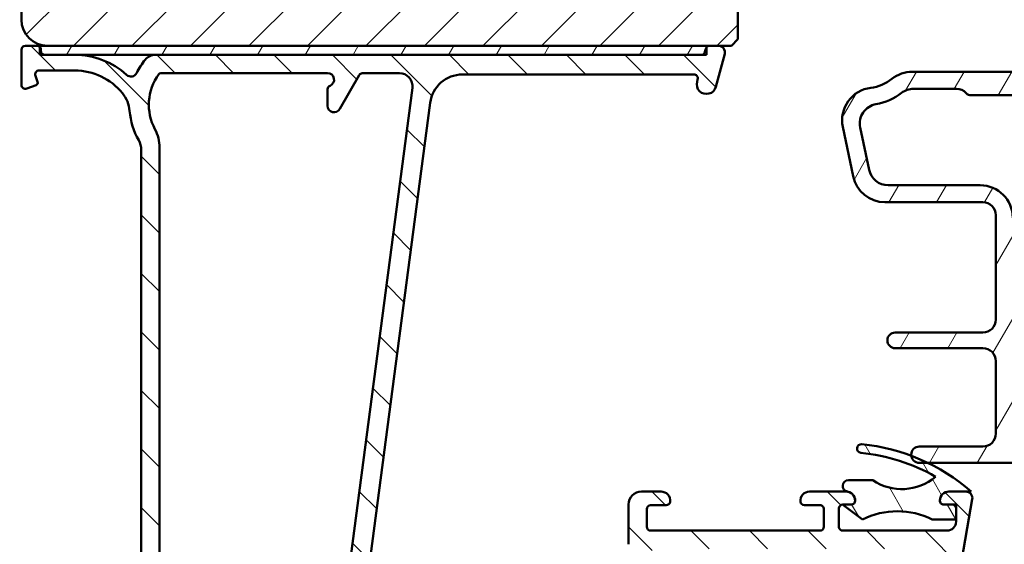
# Model space of a CAD drawing. Units: millimetres. Extents: x 13 to 821, y -287 to 287.
# Drawn here: x 672 to 748, y 58 to 98 of the extents above; entities that cross this region are included whole.
import ezdxf

# ---------------------------------------------------------------- set-up
doc = ezdxf.new("R2010")
doc.units = ezdxf.units.MM
for name, color, linetype, lineweight in [('Dimension (ISO)', 3, 'Continuous', 25), ('Hatch (ISO)', 8, 'Continuous', 18), ('Visible (ISO)', 7, 'Continuous', 50)]:
    doc.layers.add(name, color=color, linetype=linetype, lineweight=lineweight)
doc.styles.add('Note Text (ISO)', font='tahoma.ttf')
doc.dimstyles.new('Default (ISO)', dxfattribs={"dimtxt": 3.5, "dimasz": 2.5, "dimexe": 3.175, "dimexo": 0, "dimgap": 0.762, "dimtad": 1, "dimrnd": 1e-08, "dimtxsty": 'Note Text (ISO)', "dimcen": 0.09, "dimdle": 10, "dimclrd": 256, "dimclre": 256, "dimclrt": 256, "dimazin": 2, "dimtfac": 1.001485705375671, "dimtmove": 0, "dimatfit": 3, "dimfxl": 1, "dimtolj": 1, "dimtzin": 0, "dimlwd": -1, "dimlwe": -1, "dimarcsym": 0})
pattern_1 = [(59.99997778074501, (620.5727460372877, 4.840562723984476e-07), (-2.749630041384224, 1.587501066304332), [])]

# ---------------------------------------------------------------- blocks, each defined once
blk = doc.blocks.new('*D35')
at = {"layer": 'Defpoints', "color": 0, "transparency": 16777216}
for p in [(674.0996463395998, 151.9324725664876), (656.0582035867269, 24.23247256648817), (684.0996463395996, 24.23247256648818)]:
    blk.add_point(p, dxfattribs=at)
at = {"layer": 'Dimension (ISO)', "transparency": 16777216}
for p, q in [((674.0996463395998, 151.9324725664876), (652.883203586727, 151.9324725664876)), ((656.0582035867269, 149.4324725664876), (656.0582035867269, 26.73247256648817)), ((684.0996463395996, 24.23247256648818), (652.883203586727, 24.23247256648817))]:
    blk.add_line(p, q, dxfattribs=at)
for points in [[(655.6415369200603, 149.4324725664876), (656.4748702533935, 149.4324725664876), (656.0582035867269, 151.9324725664876)], [(655.6415369200603, 26.73247256648817), (656.4748702533935, 26.73247256648817), (656.0582035867269, 24.23247256648817)]]:
    blk.add_solid(points, dxfattribs=at)
at = {"layer": 'Dimension (ISO)', "transparency": 16777216, "insert": (651.6363647687282, 84.49315087407685), "char_height": 3.5, "attachment_point": 1, "rotation": 90, "style": 'Note Text (ISO)'}
blk.add_mtext('\\A1;128', dxfattribs=at)

msp = doc.modelspace()

# ---------------------------------------------------------------- hatches: boundary and pattern name
at = {"layer": 'Hatch (ISO)'}
h = msp.add_hatch(dxfattribs=at)
h.set_pattern_fill('ANSI31', color=256, scale=25.4, style=0)
h.set_pattern_definition([(45, (620.5727460372877, 4.840562723984476e-07), (-2.245064030267288, 2.245064030267288), [])])
edge = h.paths.add_edge_path()
edge.add_line((678.0996463395995, 119.9324725664876), (672.0996463395995, 119.9324725664876))
edge.add_line((672.0996463395995, 119.9324725664876), (672.0996463395995, 97.93247256648758))
edge.add_ellipse((674.0996463395995, 97.93247256648758), major_axis=(1.736045170053742e-14, -2.000000000000011), ratio=1, start_angle=270, end_angle=359.999999999999)
edge.add_line((674.0996463395995, 95.93247256648758), (724.6996463395761, 95.9324725664876))
edge.add_line((724.699646339576, 95.9324725664876), (724.9285428517985, 95.9324725664876))
edge.add_line((724.9285428517985, 95.9324725664876), (725.5996463395993, 95.9324725664876))
edge.add_line((725.5996463395993, 95.9324725664876), (726.5996463395994, 95.93247256648758))
edge.add_line((726.5996463395995, 95.93247256648756), (727.0996463395995, 96.43247256648756))
edge.add_line((727.0996463395995, 96.43247256648755), (727.0996463395995, 125.9324725664875))
edge.add_ellipse((725.0996463395994, 125.9324725664876), major_axis=(-4.03777540503554e-15, 2.000000000000006), ratio=1, start_angle=270, end_angle=359.9999999999997)
edge.add_line((725.0996463395994, 127.9324725664876), (718.0996463395994, 127.9324725664876))
edge.add_ellipse((718.0996463395995, 128.9324725664876), major_axis=(-1.000000000000005, 5.613895591780182e-15), ratio=1, start_angle=7.958078640513122e-13, end_angle=89.99999999999608, ccw=False)
edge.add_line((717.0996463395995, 128.9324725664875), (717.0996463395995, 150.9324725664875))
edge.add_ellipse((716.0996463395995, 150.9324725664876), major_axis=(6.278046865439872e-17, 1), ratio=1, start_angle=269.9999999999995, end_angle=359.9999999999997)
edge.add_line((716.0996463395995, 151.9324725664875), (714.8996463396011, 151.9324725664876))
edge.add_line((714.899646339601, 151.9324725664876), (674.0996463395994, 151.9324725664876))
edge.add_ellipse((674.0996463395994, 149.9324725664876), major_axis=(-2.000000000000012, -8.478667503536163e-15), ratio=1, start_angle=269.9999999999997, end_angle=359.999999999999)
edge.add_line((672.0996463395994, 149.9324725664876), (672.0996463395995, 123.9324725664876))
edge.add_line((672.0996463395995, 123.9324725664876), (678.0996463395995, 123.9324725664876))
edge.add_line((678.0996463395995, 123.9324725664876), (678.0996463395995, 119.9324725664876))
h = msp.add_hatch(dxfattribs=at)
h.set_pattern_fill('ANSI31', color=256, scale=25.4, angle=90.00021045915, style=0)
h.set_pattern_definition([(135.00021045915, (620.5727460372877, 4.840562723984476e-07), (-2.245055783671479, -2.245072276832807), [])])
edge = h.paths.add_edge_path()
edge.add_line((681.2996463395992, 87.93806779949597), (681.2996463395993, 41.52517890973676))
edge.add_ellipse((680.7996463395993, 41.52517890973676), major_axis=(-1.946618323838251e-15, -0.5000000000000016), ratio=1, start_angle=354.644174957146, end_angle=450.0000000000012, ccw=False)
edge.add_line((680.7529759852529, 41.02736179670711), (673.8529759852529, 41.67423679670711))
edge.add_ellipse((673.8996463395994, 42.17205390973676), major_axis=(-0.4978171130296394, 0.04667035434652578), ratio=1, start_angle=5.355825042856907, end_angle=90.00000000000267, ccw=False)
edge.add_line((673.3996463395994, 42.17205390973674), (673.3996463395994, 42.78247256648815))
edge.add_ellipse((672.7496463395994, 42.78247256648817), major_axis=(-3.559760430356828e-16, 0.6500000000000048), ratio=1, start_angle=269.9999999999992, end_angle=450)
edge.add_line((672.0996463395994, 42.78247256648817), (672.0996463395994, 40.88779002523781))
edge.add_ellipse((672.5996463395994, 40.88779002523779), major_axis=(-1.946618323838256e-15, -0.4999999999999966), ratio=1, start_angle=269.9999999999992, end_angle=354.644174957146)
edge.add_line((672.5529759852528, 40.38997291220815), (687.6463166939459, 38.97497222076817))
edge.add_ellipse((687.5996463395994, 38.47715510773853), major_axis=(0.4978171130296395, -0.04667035434652272), ratio=1, start_angle=5.355825042855486, end_angle=89.99999999999409, ccw=False)
edge.add_line((688.0996463395994, 38.47715510773854), (688.0996463395994, 35.93247256648817))
edge.add_ellipse((687.5996463395994, 35.93247256648816), major_axis=(-4.167064373088564e-15, -0.5000000000000027), ratio=1, start_angle=2.5011104298755527e-12, end_angle=90.00000000000051, ccw=False)
edge.add_line((687.5996463395994, 35.43247256648816), (675.4529463395994, 35.43247256648816))
edge.add_ellipse((675.4529463395993, 34.9324725664883), major_axis=(-0.4999999999997828, 9.718179496214468e-15), ratio=1, start_angle=269.999999999993, end_angle=282.1793935671083)
edge.add_line((675.347459712064, 35.42121848351577), (673.4941597120641, 35.02121848351585))
edge.add_ellipse((673.5996463395994, 34.53247256648815), major_axis=(-0.4887459170276908, -0.1054866275352506), ratio=1, start_angle=270.0000000000041, end_angle=437.8206064328992)
edge.add_line((673.5996463395994, 34.03247256648815), (678.7532361780856, 34.03247256648815))
edge.add_line((678.7532361780856, 34.03247256648815), (679.0996463395993, 34.23247256648816))
edge.add_line((679.0996463395994, 34.23247256648816), (679.4460565011132, 34.03247256648816))
edge.add_line((679.4460565011132, 34.03247256648815), (694.0996463395994, 34.03247256648815))
edge.add_ellipse((694.0996463395993, 33.03247256648815), major_axis=(0.9999999999999998, 5.476554508241226e-16), ratio=1, start_angle=0, end_angle=90, ccw=False)
edge.add_line((695.0996463395993, 33.03247256648815), (695.0996463395993, 31.03247256648816))
edge.add_ellipse((694.5996463395993, 31.03247256648816), major_axis=(-8.36395299213096e-16, -0.4999999999999982), ratio=1, start_angle=1.1368683772161603e-13, end_angle=90.00000000000011, ccw=False)
edge.add_line((694.5996463395993, 30.53247256648816), (688.2996463395992, 30.53247256648816))
edge.add_ellipse((688.2996463395993, 29.83247256648816), major_axis=(-0.6999999999999995, 1.837087233673428e-15), ratio=1, start_angle=270.000000000006, end_angle=450.0000000000001)
edge.add_line((688.2996463395993, 29.13247256648816), (694.5996463395994, 29.13247256648816))
edge.add_ellipse((694.5996463395993, 28.63247256648816), major_axis=(0.4999999999999993, 2.738277254120611e-16), ratio=1, start_angle=0, end_angle=89.99999999999193, ccw=False)
edge.add_line((695.0996463395993, 28.63247256648816), (695.0996463395993, 26.13247256648816))
edge.add_ellipse((694.5996463395994, 26.13247256648815), major_axis=(1.939162262349795e-15, -0.4999999999999982), ratio=1, start_angle=0, end_angle=90.0000000000008, ccw=False)
edge.add_line((694.5996463395994, 25.63247256648816), (685.6626125758223, 25.63247256648816))
edge.add_ellipse((685.6626125758223, 25.13247256648817), major_axis=(-0.4999999999999893, 1.946618323838258e-15), ratio=1, start_angle=269.999999999992, end_angle=284.3552301669193)
edge.add_line((685.5386460863972, 25.61686115997444), (683.9756798501744, 25.21686115997443))
edge.add_ellipse((684.0996463395994, 24.73247256648815), major_axis=(-0.4843885934862789, -0.1239664894251007), ratio=1, start_angle=269.999999999996, end_angle=435.6447698330844)
edge.add_line((684.0996463395994, 24.23247256648815), (738.1637115437404, 24.23247256648816))
edge.add_ellipse((738.1637115437404, 24.73247256648818), major_axis=(0.5000000000000268, 9.15561192241333e-15), ratio=1, start_angle=269.9999999999989, end_angle=349.9999999999958)
edge.add_line((738.6561154202466, 24.64564847765469), (745.0920502161055, 61.14564847765477))
edge.add_ellipse((744.5996463395994, 61.23247256648823), major_axis=(0.08682408883346122, 0.4924038765061046), ratio=1, start_angle=269.9999999999999, end_angle=370.0000000000003)
edge.add_line((744.5996463395994, 61.73247256648823), (743.2996463395995, 61.73247256648825))
edge.add_ellipse((743.2996463395995, 61.03247256648825), major_axis=(-0.7000000000000028, 2.626199377542687e-14), ratio=1, start_angle=270.000000000002, end_angle=360.0000000000024)
edge.add_ellipse((742.8996463395994, 61.03247256648829), major_axis=(1.348697293074912e-14, -0.3000000000000114), ratio=1, start_angle=270.0000000000051, end_angle=359.9999999999974)
edge.add_line((742.8996463395994, 60.73247256648828), (743.5496463395993, 60.73247256648828))
edge.add_ellipse((743.5496463395995, 60.43247256648827), major_axis=(0.3000000000000025, 1.642966352472383e-16), ratio=1, start_angle=7.958078640513122e-13, end_angle=90.00000000001347, ccw=False)
edge.add_line((743.8496463395994, 60.43247256648827), (743.8496463395994, 59.59247256648871))
edge.add_line((743.8496463395994, 59.59247256648871), (743.8496463395994, 59.43247256648827))
edge.add_ellipse((743.1496463395995, 59.43247256648827), major_axis=(3.83358815576878e-16, -0.6999999999999851), ratio=1, start_angle=0, end_angle=90, ccw=False)
edge.add_line((743.1496463395995, 58.73247256648828), (735.1496463395995, 58.73247256648828))
edge.add_ellipse((735.1496463395994, 59.03247256648829), major_axis=(-0.3000000000000114, -1.642966352472431e-16), ratio=1, start_angle=3.410605131648481e-12, end_angle=90.00000000001347, ccw=False)
edge.add_line((734.8496463395994, 59.03247256648827), (734.8496463395994, 60.43247256648829))
edge.add_ellipse((735.1496463395994, 60.43247256648827), major_axis=(8.71748756175401e-15, 0.3000000000000114), ratio=1, start_angle=1.8693119591147251, end_angle=89.99999999999909, ccw=False)
edge.add_ellipse((735.1496463395995, 60.43247256648424), major_axis=(0.2998403492259039, 0.009785958231782911), ratio=1, start_angle=88.1306880409104, end_angle=89.9999999999983, ccw=False)
edge.add_line((735.1496463395994, 60.73247256648828), (735.7996463395993, 60.73247256648828))
edge.add_ellipse((735.7996463395995, 61.03247256648827), major_axis=(0.299999999999998, 1.642966352472358e-16), ratio=1, start_angle=269.9999999999864, end_angle=360.0000000000008)
edge.add_ellipse((735.3996463395995, 61.03247256648828), major_axis=(4.057533282923749e-15, 0.699999999999994), ratio=1, start_angle=269.9999999999999, end_angle=350.8159498195153)
edge.add_ellipse((735.3996463395994, 61.03247256648804), major_axis=(-0.6910265138337612, 0.1117244699207816), ratio=1, start_angle=269.9999999999972, end_angle=279.1840501804841)
edge.add_line((735.3996463395994, 61.73247256648828), (732.5996463395993, 61.73247256648828))
edge.add_ellipse((732.5996463395994, 61.03247256648828), major_axis=(-0.699999999999994, 1.738020957842564e-14), ratio=1, start_angle=270.0000000000014, end_angle=367.1807557814598)
edge.add_ellipse((732.2027836429397, 60.98247256648828), major_axis=(0.03749999999998827, -0.2976470224947559), ratio=1, start_angle=270.0000000000034, end_angle=352.819244218546)
edge.add_line((732.2027836429397, 60.6824725664883), (733.3996463395994, 60.68247256648827))
edge.add_ellipse((733.3996463395995, 60.38247256648827), major_axis=(0.299999999999998, 9.04608083224849e-15), ratio=1, start_angle=0, end_angle=90.00000000001182, ccw=False)
edge.add_line((733.6996463395994, 60.38247256648827), (733.6996463395994, 59.03247256648828))
edge.add_ellipse((733.3996463395995, 59.03247256648827), major_axis=(9.046080832248487e-15, -0.2999999999999936), ratio=1, start_angle=0, end_angle=90.00000000000159, ccw=False)
edge.add_line((733.3996463395995, 58.73247256648827), (720.3996463395995, 58.73247256648827))
edge.add_ellipse((720.3996463395994, 59.03247256648828), major_axis=(-0.3000000000000025, -1.642966352472383e-16), ratio=1, start_angle=0, end_angle=90, ccw=False)
edge.add_line((720.0996463395994, 59.03247256648828), (720.0996463395994, 60.38247256648827))
edge.add_ellipse((720.3996463395994, 60.38247256648826), major_axis=(4.276595463253392e-15, 0.3000000000000025), ratio=1, start_angle=7.958078640513122e-13, end_angle=90, ccw=False)
edge.add_line((720.3996463395994, 60.68247256648827), (721.596509036259, 60.68247256648827))
edge.add_ellipse((721.596509036259, 60.98247256648827), major_axis=(0.2999999999999892, -1.759927175875528e-14), ratio=1, start_angle=269.9999999999898, end_angle=352.8192442185564)
edge.add_ellipse((721.1996463395994, 61.03247256648824), major_axis=(0.08749999999993338, 0.6945097191544841), ratio=1, start_angle=270.0000000000014, end_angle=367.180755781452)
edge.add_line((721.1996463395994, 61.73247256648825), (719.6996463395994, 61.73247256648824))
edge.add_ellipse((719.6996463395994, 60.73247256648823), major_axis=(-1.000000000000014, -2.719300804182789e-14), ratio=1, start_angle=270.0000000000025, end_angle=359.9999999999961)
edge.add_line((718.6996463395994, 60.73247256648827), (718.6996463395993, 57.6851265279052))
edge.add_ellipse((716.6996463395992, 57.68512652790522), major_axis=(-1.222736539385353e-14, -2.000000000000179), ratio=1, start_angle=70.00000000000199, end_angle=90.00000000000011, ccw=False)
edge.add_line((718.5790315811712, 57.00108624125387), (707.6196571364967, 26.89045242316252))
edge.add_ellipse((706.6799645157108, 27.23247256648818), major_axis=(-0.3420201433256692, -0.939692620785904), ratio=1, start_angle=19.999999999999716, end_angle=90.00000000000011, ccw=False)
edge.add_line((706.6799645157108, 26.23247256648818), (698.5996463395993, 26.23247256648816))
edge.add_ellipse((698.5996463395994, 27.73247256648817), major_axis=(-1.5, 3.619408922264442e-15), ratio=1, start_angle=3.979039320256561e-13, end_angle=89.99999999999739, ccw=False)
edge.add_line((697.0996463395994, 27.73247256648816), (697.0996463395994, 42.8064400581892))
edge.add_ellipse((702.0996463395984, 42.80644005818927), major_axis=(-7.379255083013047e-14, 4.999999999999716), ratio=1, start_angle=82.49999999999841, end_angle=89.99999999999989, ccw=False)
edge.add_line((697.1424220327295, 43.45907101928955), (703.4748699126804, 91.55878804703835))
edge.add_ellipse((705.953482066115, 91.2324725664882), major_axis=(0.32631548055014, 2.478612153434548), ratio=1, start_angle=7.500000000000284, end_angle=89.99999999999977, ccw=False)
edge.add_line((705.953482066115, 93.73247256648821), (723.717888920204, 93.7324725664882))
edge.add_ellipse((723.7178889202039, 93.43247256648819), major_axis=(0.3000000000000114, -8.71748756175401e-15), ratio=1, start_angle=345.00000000001364, end_angle=450.0000000000017, ccw=False)
edge.add_line((724.0076666680907, 93.35482685295749), (723.9599074033238, 93.17658685031513))
edge.add_ellipse((724.6843517730406, 92.98247256648824), major_axis=(-0.1941142838268826, -0.7244443697168019), ratio=1, start_angle=269.9999999999983, end_angle=449.9999999999995)
edge.add_line((725.4087961427574, 92.78835828266136), (726.0826092527439, 95.30306304393692))
edge.add_ellipse((725.5996463395993, 95.43247256648817), major_axis=(0.1294095225512668, 0.4829629131445316), ratio=1, start_angle=269.9999999999991, end_angle=375.0000000000011)
edge.add_line((725.5996463395993, 95.93247256648819), (724.9285428517985, 95.93247256648819))
edge.add_ellipse((724.9285428517985, 95.63247256648822), major_axis=(-0.2999999999999758, 8.717487561754027e-15), ratio=1, start_angle=270.0000000000017, end_angle=319.7283593622726)
edge.add_ellipse((724.9285428517985, 95.63247256648819), major_axis=(-0.1939236620229677, -0.2288965122224341), ratio=1, start_angle=270.0000000000016, end_angle=295.2716406377338)
edge.add_line((724.6387651039117, 95.71011828001895), (724.570359972196, 95.45482685295745))
edge.add_ellipse((724.2805822243095, 95.5324725664882), major_axis=(-0.07764571353074942, -0.289777747886717), ratio=1, start_angle=14.99999999999892, end_angle=90, ccw=False)
edge.add_line((724.2805822243095, 95.2324725664882), (682.3780210584816, 95.23247256648817))
edge.add_ellipse((682.3780210584814, 94.23247256648821), major_axis=(-0.9999999999999787, 1.943635899242871e-14), ratio=1, start_angle=269.999999999997, end_angle=321.0969850037259)
edge.add_ellipse((685.8799665220731, 91.40645452513786), major_axis=(-3.454022050539158, -4.280155566611763), ratio=1, start_angle=270.0000000000004, end_angle=282.5547003919178)
edge.add_ellipse((680.5032915677227, 94.06941649168418), major_axis=(-0.2219134972121758, -0.4480562461958006), ratio=1, start_angle=344.09229543071615, end_angle=450.0000000000005, ccw=False)
edge.add_ellipse((676.1996463395993, 89.33247256648818), major_axis=(-4.366870181039968, 3.967422944676262), ratio=1, start_angle=270.0000000000005, end_angle=312.2560191736439)
edge.add_line((676.1996463395994, 95.23247256648817), (673.8996463395994, 95.23247256648817))
edge.add_ellipse((673.8996463395994, 95.53247256648818), major_axis=(-0.3000000000000025, -5.160300246060446e-15), ratio=1, start_angle=0, end_angle=89.99999999999898, ccw=False)
edge.add_line((673.5996463395993, 95.53247256648818), (673.5996463395993, 95.63247256648816))
edge.add_ellipse((673.2996463395993, 95.63247256648818), major_axis=(8.717487561754025e-15, 0.2999999999999793), ratio=1, start_angle=269.9999999999999, end_angle=318.189685103984)
edge.add_ellipse((673.2996463395993, 95.63247256648822), major_axis=(-0.2236067977490742, 0.2000000000009091), ratio=1, start_angle=269.999999999998, end_angle=311.8103148960317)
edge.add_line((673.2996463395993, 95.93247256648814), (672.3996463395993, 95.93247256648816))
edge.add_ellipse((672.3996463395994, 95.63247256648818), major_axis=(-0.3000000000000025, -3.724634523644553e-16), ratio=1, start_angle=270.0000000000135, end_angle=360.0000000000001)
edge.add_line((672.0996463395993, 95.63247256648818), (672.0996463395993, 92.93247256648819))
edge.add_ellipse((672.3996463395994, 92.93247256648817), major_axis=(9.046080832248494e-15, -0.3000000000000076), ratio=1, start_angle=269.9999999999999, end_angle=379.9999999999957)
edge.add_line((672.502252382597, 92.6505647802524), (673.2180503682645, 92.91109394078305))
edge.add_ellipse((673.1496463395993, 93.09903246494022), major_axis=(0.1879385241571807, 0.06840402866513448), ratio=1, start_angle=270.0000000000066, end_angle=360.0000000000053)
edge.add_line((673.3375848637564, 93.16743649360538), (673.1692740974474, 93.62986652349045))
edge.add_ellipse((673.4511818836833, 93.73247256648816), major_axis=(-0.1026060429976906, 0.2819077862357784), ratio=1, start_angle=340.00000000000557, end_angle=449.9999999999972, ccw=False)
edge.add_line((673.4511818836833, 94.03247256648815), (676.1996463395993, 94.03247256648817))
edge.add_ellipse((676.1996463395993, 89.33247256648822), major_axis=(4.699999999999953, 3.588067135762805e-14), ratio=1, start_angle=38.98305556475492, end_angle=89.9999999999996, ccw=False)
edge.add_ellipse((677.9097768282181, 90.71647173986099), major_axis=(1.572726333378213, -1.943330100703158), ratio=1, start_angle=55.96472927913209, end_angle=90.00000000000108, ccw=False)
edge.add_ellipse((685.8799665220722, 91.40645452513824), major_axis=(0.4743631648780718, -5.479505414524671), ratio=1, start_angle=270.0000000000001, end_angle=294.7538740563806)
edge.add_ellipse((679.7996463395995, 87.93806779949597), major_axis=(0.7432257269233417, -1.302925753387041), ratio=1, start_angle=60.29834109973348, end_angle=90.00000000000028, ccw=False)
edge = h.paths.add_edge_path(flags=0)
edge.add_line((742.6895986633688, 56.15882438882135), (737.487952732469, 26.65882438882122))
edge.add_ellipse((736.5031449794567, 26.83247256648818), major_axis=(-0.1736481776669384, -0.9848077530122105), ratio=1, start_angle=10.000000000000682, end_angle=89.99999999999977, ccw=False)
edge.add_line((736.5031449794567, 25.83247256648817), (710.25899862567, 25.83247256648814))
edge.add_ellipse((710.2589986256701, 26.83247256648815), major_axis=(-1.000000000000001, -5.476554508241234e-16), ratio=1, start_angle=340, end_angle=450, ccw=False)
edge.add_line((709.3193060048841, 27.17449270981382), (720.056427915737, 56.67449270981395))
edge.add_ellipse((720.996120536523, 56.33247256648831), major_axis=(0.3420201433256362, 0.9396926207858959), ratio=1, start_angle=19.999999999997613, end_angle=90.0000000000008, ccw=False)
edge.add_line((720.996120536523, 57.33247256648828), (741.7047909103565, 57.33247256648828))
edge.add_ellipse((741.7047909103565, 56.33247256648828), major_axis=(1.000000000000001, 5.476554508241232e-16), ratio=1, start_angle=350.0000000000004, end_angle=450, ccw=False)
edge = h.paths.add_edge_path(flags=0)
edge.add_ellipse((679.6996463395996, 88.11956504690545), major_axis=(7.2388178445289e-15, 2.999999999999969), ratio=1, start_angle=270, end_angle=298.0054560169388)
edge.add_ellipse((685.8799665220724, 91.40645452513832), major_axis=(-1.878222558990228, 3.531611532841666), ratio=1, start_angle=26.135426035377407, end_angle=90, ccw=False)
edge.add_ellipse((682.8002191818535, 93.63247256648822), major_axis=(0.1171588442815351, 0.1620919652746556), ratio=1, start_angle=35.85911794766838, end_angle=89.99999999999648, ccw=False)
edge.add_line((682.8002191818535, 93.83247256648818), (695.5996463395993, 93.83247256648822))
edge.add_ellipse((695.5996463395993, 93.33247256648822), major_axis=(0.4999999999999982, 4.714719823912687e-15), ratio=1, start_angle=292.02431283704044, end_angle=449.9999999999995, ccw=False)
edge.add_ellipse((695.8996463395994, 92.59085271777866), major_axis=(-0.2781074432660889, -0.1125000000000088), ratio=1, start_angle=270.0000000000027, end_angle=337.9756871629619)
edge.add_line((695.5996463395993, 92.59085271777863), (695.5996463395993, 91.33247256648819))
edge.add_ellipse((696.0996463395993, 91.33247256648819), major_axis=(2.73827725412063e-16, -0.5000000000000027), ratio=1, start_angle=269.9999999999999, end_angle=419.9999999999989)
edge.add_line((696.5326590414916, 91.08247256648819), (698.0337697413846, 93.68247256648822))
edge.add_ellipse((698.29357736252, 93.5324725664882), major_axis=(0.1499999999999967, 0.2598076211353376), ratio=1, start_angle=30.00000000000142, end_angle=90, ccw=False)
edge.add_line((698.29357736252, 93.8324725664882), (701.1209812593542, 93.83247256648824))
edge.add_ellipse((701.120981259354, 92.83247256648824), major_axis=(0.9999999999999964, -8.33412874617713e-15), ratio=1, start_angle=352.50000000000153, end_angle=450.0000000000005, ccw=False)
edge.add_line((702.112426120728, 92.7019463742682), (695.5996463395994, 43.23247256648825))
edge.add_line((695.5996463395993, 43.23247256648823), (695.5996463395993, 36.53247256648815))
edge.add_ellipse((694.5996463395993, 36.53247256648817), major_axis=(-6.113682696926813e-15, -1.000000000000005), ratio=1, start_angle=9.094947017729282e-13, end_angle=89.99999999999977, ccw=False)
edge.add_line((694.5996463395993, 35.53247256648816), (690.5996463395994, 35.53247256648816))
edge.add_ellipse((690.5996463395993, 36.53247256648815), major_axis=(-1.000000000000001, -2.768101500074437e-15), ratio=1, start_angle=0, end_angle=90.00000000000392, ccw=False)
edge.add_line((689.5996463395993, 36.53247256648817), (689.5996463395993, 40.48247256648821))
edge.add_ellipse((688.8496463395994, 40.48247256648821), major_axis=(-2.631187637368406e-15, 0.7500000000000018), ratio=1, start_angle=269.9999999999998, end_angle=431.3818874276025)
edge.add_ellipse((687.6650619246575, 40.88154619863755), major_axis=(-0.159629452859735, -0.4738337659767368), ratio=1, start_angle=13.26228752953989, end_angle=90.00000000000051, ccw=False)
edge.add_line((687.618391570311, 40.38372908560792), (682.9716441269915, 40.8193616584191))
edge.add_ellipse((682.9996463395994, 41.1180519262369), major_axis=(-0.298690267817785, 0.0280022126079203), ratio=1, start_angle=5.355825042855827, end_angle=90.00000000000239, ccw=False)
edge.add_line((682.6996463395994, 41.1180519262369), (682.6996463395996, 88.11956504690544))
h = msp.add_hatch(dxfattribs=at)
h.set_pattern_fill('ANSI31', color=256, scale=25.4, angle=14.999977780745, style=0)
h.set_pattern_definition(pattern_1)
h.paths.add_polyline_path([(673.4996463396003, 95.93247256648876), (673.4996463396003, 95.8560793642373), (673.4996463396003, 95.23247256648875), (673.8996463395994, 95.23247256648875), (676.1996463395993, 95.23247256648875), (682.3780210584814, 95.23247256648875), (724.2805822243095, 95.23247256648875), (724.699646339576, 95.23247256648875), (724.699646339576, 95.82639622851121), (724.699646339576, 95.93247256648876), (674.0996463395995, 95.93247256648876)])
h = msp.add_hatch(dxfattribs=at)
h.set_pattern_fill('ANSI31', color=256, scale=25.4, angle=14.999977780745, style=0)
h.set_pattern_definition(pattern_1)
edge = h.paths.add_edge_path()
edge.add_ellipse((767.8996463396034, 81.85549610349923), major_axis=(4.558988756066863e-15, 0.9999999999999964), ratio=1, start_angle=270, end_angle=352.4999999999989)
edge.add_line((768.0301725318234, 82.84694096487303), (763.2691201473833, 83.47374540242902))
edge.add_ellipse((763.3996463396034, 84.46519026380282), major_axis=(-0.9914448613738137, 0.1305261922200575), ratio=1, start_angle=7.499999999998693, end_angle=90.00000000000227, ccw=False)
edge.add_line((762.3996463396034, 84.46519026380287), (762.3996463396034, 85.43247256649198))
edge.add_ellipse((763.3996463396034, 85.43247256649197), major_axis=(1.788166505156874e-14, 1.000000000000019), ratio=1, start_angle=1.9895196601282805e-12, end_angle=90, ccw=False)
edge.add_line((763.3996463396034, 86.43247256649198), (765.0970859404617, 86.43247256649198))
edge.add_line((765.0970859404617, 86.43247256649198), (765.3304448386577, 86.22825374022467))
edge.add_line((765.3304448386577, 86.22825374022466), (765.815752883942, 86.46695041213778))
edge.add_line((765.815752883942, 86.46695041213778), (766.2227452138941, 86.11078016722661))
edge.add_line((766.2227452138941, 86.11078016722662), (766.7080532591783, 86.34947683913974))
edge.add_line((766.7080532591783, 86.34947683913974), (767.1150455891304, 85.99330659422857))
edge.add_line((767.1150455891304, 85.99330659422857), (767.6003536344147, 86.23200326614169))
edge.add_line((767.6003536344148, 86.23200326614169), (768.0073459643669, 85.87583302123052))
edge.add_line((768.0073459643669, 85.87583302123052), (768.7320514303519, 86.23227628346106))
edge.add_ellipse((768.5996463396034, 86.50147675140991), major_axis=(0.2692004679488403, 0.1324050907485086), ratio=1, start_angle=270.0000000000066, end_angle=333.8099324740179)
edge.add_line((768.8996463396034, 86.50147675140988), (768.8996463396034, 87.23247256649198))
edge.add_ellipse((768.3996463396034, 87.23247256649198), major_axis=(5.904832878311839e-17, 0.4999999999999982), ratio=1, start_angle=270, end_angle=360)
edge.add_line((768.3996463396034, 87.73247256649199), (764.8996463396034, 87.73247256649199))
edge.add_ellipse((764.8996463396034, 90.23247256649199), major_axis=(-2.499999999999996, 2.952416439155924e-16), ratio=1, start_angle=0, end_angle=90, ccw=False)
edge.add_line((762.3996463396034, 90.23247256649199), (762.3996463396034, 92.932472566492))
edge.add_ellipse((759.8996463396034, 92.93247256649198), major_axis=(-4.145650454585033e-15, 2.5), ratio=1, start_angle=270, end_angle=359.9999999999998)
edge.add_line((759.8996463396034, 95.43247256649198), (755.6996463396033, 95.43247256649198))
edge.add_ellipse((755.6996463396034, 95.13247256649198), major_axis=(-0.299999999999998, 3.542899726987102e-17), ratio=1, start_angle=270.0000000000136, end_angle=360)
edge.add_line((755.3996463396034, 95.13247256649198), (755.3996463396034, 94.53247256649198))
edge.add_ellipse((755.8996463396034, 94.53247256649198), major_axis=(4.381843769717516e-15, -0.4999999999999538), ratio=1, start_angle=270, end_angle=306.8698976458438)
edge.add_ellipse((755.0996463396034, 93.93247256649198), major_axis=(0.299999999999998, -0.4000000000000027), ratio=1, start_angle=263.13010235415726, end_angle=450.0000000000016, ccw=False)
edge.add_ellipse((754.2336209358189, 93.43247256649197), major_axis=(-0.2500000000000124, 0.4330127018922306), ratio=1, start_angle=269.9999999999993, end_angle=330.0000000000005)
edge.add_line((754.2336209358189, 93.932472566492), (740.4791016054224, 93.93247256649198))
edge.add_ellipse((740.4791016054224, 91.43247256649194), major_axis=(-2.50000000000004, -1.302743465158627e-14), ratio=1, start_angle=269.9999999999981, end_angle=308.4999504092469)
edge.add_ellipse((736.8996463396034, 95.93247256649195), major_axis=(-2.543478260869537, -2.02317036763686), ratio=1, start_angle=58.492532969423394, end_angle=90.00000000000023, ccw=False)
edge.add_ellipse((737.5996463396034, 90.22524031258817), major_axis=(-2.48140532778427, -0.3043478260869618), ratio=1, start_angle=269.9999999999998, end_angle=364.7601822066118)
edge.add_line((735.1520563462257, 89.71602206437079), (735.9411372596091, 85.92325431827449))
edge.add_ellipse((738.3887272529868, 86.432472566492), major_axis=(0.5092182482174932, -2.447589993377635), ratio=1, start_angle=270.0000000000002, end_angle=348.2473344147143)
edge.add_line((738.3887272529868, 83.93247256649198), (745.8996463396034, 83.93247256649197))
edge.add_ellipse((745.8996463396034, 82.93247256649198), major_axis=(0.9999999999999987, -1.18096657566237e-16), ratio=1, start_angle=0, end_angle=90, ccw=False)
edge.add_line((746.8996463396034, 82.93247256649198), (746.8996463396034, 74.932472566492))
edge.add_ellipse((745.8996463396034, 74.932472566492), major_axis=(-4.558988756066865e-15, -1.000000000000005), ratio=1, start_angle=6.252776074688882e-13, end_angle=90, ccw=False)
edge.add_line((745.8996463396034, 73.932472566492), (739.173482484396, 73.93247256649198))
edge.add_ellipse((739.1734824843961, 73.33247256649199), major_axis=(-0.5999999999999994, 6.259695068523205e-16), ratio=1, start_angle=270.0000000000067, end_angle=449.9999999999998)
edge.add_line((739.1734824843961, 72.73247256649199), (745.8996463396035, 72.73247256649196))
edge.add_ellipse((745.8996463396034, 71.73247256649195), major_axis=(1.000000000000002, -4.558988756066864e-15), ratio=1, start_angle=7.958078640513122e-13, end_angle=89.99999999999619, ccw=False)
edge.add_line((746.8996463396034, 71.73247256649196), (746.8996463396034, 66.18247256649198))
edge.add_ellipse((745.8996463396034, 66.18247256649198), major_axis=(-4.281432999910576e-15, -1.000000000000003), ratio=1, start_angle=2.8421709430404007e-13, end_angle=90.00000000000028, ccw=False)
edge.add_line((745.8996463396034, 65.18247256649198), (741.0246463396034, 65.18247256649198))
edge.add_ellipse((741.0246463396034, 64.55747256649198), major_axis=(-0.6250000000000002, 7.381041097889827e-17), ratio=1, start_angle=270, end_angle=367.2978123854181)
edge.add_ellipse((741.0246463396034, 64.55747256649198), major_axis=(0.07939171056902271, -0.6199370583316679), ratio=1, start_angle=269.9999999999996, end_angle=352.7021876145819)
edge.add_line((741.0246463396034, 63.93247256649198), (741.6779947549034, 63.93247256649203))
edge.add_line((741.6779947549035, 63.93247256649203), (768.5996463396034, 63.93247256649197))
edge.add_ellipse((768.5996463396034, 64.23247256649196), major_axis=(0.3000000000000015, 8.846355199731386e-15), ratio=1, start_angle=269.9999999999984, end_angle=359.9999999999966)
edge.add_line((768.8996463396034, 64.23247256649195), (768.8996463396034, 65.3073668267739))
edge.add_ellipse((769.1996463396033, 65.30736682677392), major_axis=(-2.022614120213924e-14, 0.2999999999999581), ratio=1, start_angle=44.7258596062602, end_angle=90.0000000000004, ccw=False)
edge.add_line((768.9885317075938, 65.52051140716819), (779.3107609716129, 75.74443372581574))
edge.add_ellipse((779.0996463396034, 75.95757830621004), major_axis=(0.2131445803942911, 0.211114632009588), ratio=1, start_angle=270.0000000000015, end_angle=315.2741403937334)
edge.add_line((779.3996463396034, 75.95757830621005), (779.3996463396034, 77.13247256649198))
edge.add_ellipse((779.0996463396034, 77.13247256649198), major_axis=(6.696767145020812e-15, 0.2999999999999936), ratio=1, start_angle=269.9999999999996, end_angle=360.000000000003)
edge.add_line((779.0996463396034, 77.43247256649198), (777.1996463396034, 77.43247256649198))
edge.add_ellipse((777.1996463396033, 77.13247256649197), major_axis=(-0.3000000000000136, -1.772813939673263e-14), ratio=1, start_angle=269.9999999999966, end_angle=359.9999999999907)
edge.add_line((776.8996463396034, 77.132472566492), (774.3996463396034, 77.13247256649198))
edge.add_ellipse((774.0996463396034, 77.13247256649198), major_axis=(2.255875046520184e-15, 0.299999999999998), ratio=1, start_angle=269.9999999999996, end_angle=359.9999999999996)
edge.add_line((774.0996463396034, 77.43247256649198), (772.1996463396034, 77.43247256649198))
edge.add_ellipse((772.1996463396033, 77.13247256649197), major_axis=(-0.3000000000000025, 3.542899726987156e-17), ratio=1, start_angle=270, end_angle=360)
edge.add_line((771.8996463396034, 77.13247256649197), (769.1996463396034, 77.13247256649198))
edge.add_ellipse((769.1996463396033, 77.43247256649198), major_axis=(-0.299999999999998, 3.542899726987093e-17), ratio=1, start_angle=0, end_angle=90.00000000001359, ccw=False)
edge.add_line((768.8996463396034, 77.43247256649198), (768.8996463396034, 81.85549610349922))
edge = h.paths.add_edge_path(flags=0)
edge.add_line((757.7119815144056, 94.132472566492), (760.0996463396033, 94.132472566492))
edge.add_ellipse((760.0996463396034, 93.132472566492), major_axis=(1.000000000000005, -4.558988756066864e-15), ratio=1, start_angle=5.115907697472721e-13, end_angle=90.00000000000432, ccw=False)
edge.add_line((761.0996463396034, 93.132472566492), (761.0996463396034, 83.32512086191225))
edge.add_ellipse((762.0996463396034, 83.32512086191225), major_axis=(6.543241490184701e-15, -1.000000000000005), ratio=1, start_angle=270.0000000000001, end_angle=352.4999999999991)
edge.add_line((761.9691201473834, 82.33367600053845), (766.7301725318234, 81.70687156298247))
edge.add_ellipse((766.5996463396034, 80.71542670160866), major_axis=(0.9914448613738157, -0.130526192220053), ratio=1, start_angle=7.499999999998408, end_angle=89.99999999999801, ccw=False)
edge.add_line((767.5996463396034, 80.71542670160862), (767.5996463396034, 76.83247256649197))
edge.add_ellipse((768.5996463396034, 76.83247256649199), major_axis=(6.543241490184701e-15, -1.000000000000005), ratio=1, start_angle=269.9999999999999, end_angle=359.9999999999989)
edge.add_line((768.5996463396034, 75.83247256649199), (771.5996463396034, 75.832472566492))
edge.add_line((771.5996463396034, 75.832472566492), (771.8996463396034, 75.532472566492))
edge.add_line((771.8996463396034, 75.532472566492), (772.1996463396033, 75.83247256649197))
edge.add_line((772.1996463396033, 75.83247256649197), (776.3369865701574, 75.83247256649197))
edge.add_ellipse((776.3369865701574, 75.33247256649197), major_axis=(0.5000000000000004, -5.904832878311865e-17), ratio=1, start_angle=314.72585960626674, end_angle=449.99999999999187, ccw=False)
edge.add_line((776.6888442901733, 74.97723159916816), (767.1426875443175, 65.52199063184435))
edge.add_ellipse((766.4389721042857, 66.23247256649198), major_axis=(-0.7104819346476378, -0.7037154400319467), ratio=1, start_angle=45.27414039373292, end_angle=89.99999999999699, ccw=False)
edge.add_line((766.4389721042857, 65.23247256649196), (763.3996463396035, 65.23247256649198))
edge.add_ellipse((763.3996463396034, 66.23247256649199), major_axis=(-1.000000000000003, 4.558988756066863e-15), ratio=1, start_angle=7.958078640513122e-13, end_angle=90.00000000000432, ccw=False)
edge.add_line((762.3996463396034, 66.23247256649198), (762.3996463396034, 66.53247256649198))
edge.add_ellipse((761.8996463396034, 66.53247256649198), major_axis=(6.141598410956967e-16, 0.4999999999999982), ratio=1, start_angle=270.0000000000001, end_angle=360.0000000000001)
edge.add_line((761.8996463396034, 67.03247256649198), (761.5996463396034, 67.03247256649198))
edge.add_ellipse((761.5996463396034, 66.53247256649198), major_axis=(-0.4999999999999977, 5.904832878311846e-17), ratio=1, start_angle=270, end_angle=360)
edge.add_line((761.0996463396034, 66.53247256649198), (761.0996463396034, 65.23247256649198))
edge.add_line((761.0996463396034, 65.23247256649199), (748.1996463396034, 65.23247256649199))
edge.add_line((748.1996463396034, 65.23247256649199), (748.1996463396034, 82.73247256649199))
edge.add_ellipse((745.6996463396034, 82.73247256649199), major_axis=(6.956579791666531e-15, 2.499999999999993), ratio=1, start_angle=270.0000000000001, end_angle=360.0000000000002)
edge.add_line((745.6996463396034, 85.23247256649199), (738.6327364731384, 85.23247256649199))
edge.add_ellipse((738.6327364731383, 86.73247256649196), major_axis=(-1.49999999999999, -7.594416186026742e-15), ratio=1, start_angle=11.752665585282784, end_angle=90.00000000000239, ccw=False)
edge.add_line((737.1641824771117, 86.42694161756154), (736.4894205948251, 89.67022764821489))
edge.add_ellipse((737.9579745908518, 89.97575859714533), major_axis=(-0.3055309489304526, 1.468553996026588), ratio=1, start_angle=358.3219358268801, end_angle=449.9999999999996, ccw=False)
edge.add_ellipse((736.8996463396034, 95.93247256649197), major_axis=(4.479842737277226, 0.7959328170545711), ratio=1, start_angle=270.0000000000005, end_angle=297.4220958925033)
edge.add_ellipse((740.5823763052674, 91.13247256649193), major_axis=(1.190082644628148, 0.9130735452059808), ratio=0.9999999999999999, start_angle=52.50330269533282, end_angle=90.00000000000182, ccw=False)
edge.add_line((740.5823763052675, 92.63247256649198), (743.8816123508535, 92.63247256649198))
edge.add_ellipse((743.8816123508535, 91.63247256649196), major_axis=(1.000000000000014, -5.669211780692021e-15), ratio=1, start_angle=41.81031489577998, end_angle=90.00000000000028, ccw=False)
edge.add_ellipse((744.9996463396034, 92.63247256649198), major_axis=(0.3333333333333365, -0.3726779962499648), ratio=1, start_angle=269.9999999999987, end_angle=318.1896851042196)
edge.add_line((744.9996463396034, 92.13247256649198), (748.7046589024967, 92.13247256649198))
edge.add_ellipse((748.7046589024967, 91.632472566492), major_axis=(0.4999999999999982, -5.904832878311839e-17), ratio=1, start_angle=5.739170477266725, end_angle=90, ccw=False)
edge.add_ellipse((749.6996463396033, 91.73247256649199), major_axis=(0.04999999999999892, -0.4974937185533082), ratio=1, start_angle=270, end_angle=426.803226399011)
edge.add_ellipse((751.6075247424372, 91.13247256649198), major_axis=(0.4499999999999995, 1.430908802125408), ratio=1, start_angle=17.45760312372181, end_angle=89.99999999999977, ccw=False)
edge.add_line((751.6075247424372, 92.63247256649197), (753.4776246128843, 92.63247256649197))
edge.add_ellipse((753.4776246128843, 90.63247256649197), major_axis=(1.999999999999997, -2.361933151324741e-16), ratio=1, start_angle=26.10388113734001, end_angle=90, ccw=False)
edge.add_ellipse((755.7226190449487, 91.73247256649196), major_axis=(0.219999999999998, -0.4489988864128726), ratio=1, start_angle=269.9999999999976, end_angle=398.8961188626596)
edge.add_line((756.1757729384669, 91.52116343562162), (757.2588276208872, 93.84378169736233))
edge.add_ellipse((757.7119815144056, 93.63247256649198), major_axis=(0.2113091308703476, 0.4531538935183256), ratio=1, start_angle=24.999999999999773, end_angle=89.99999999999761, ccw=False)
h = msp.add_hatch(dxfattribs=at)
h.set_pattern_fill('ANSI31', color=256, scale=25.4, angle=75.00017538262, style=0)
h.set_pattern_definition([(120.00017538262, (620.5727460372877, 4.840562723984476e-07), (-2.749625797658592, -1.587508416623469), [])])
edge = h.paths.add_edge_path()
edge.add_ellipse((735.7996463395996, 61.03247256648842), major_axis=(-5.847844138753033e-14, -0.3000000000000824), ratio=1, start_angle=2.732732582313454e-11, end_angle=90.00000000000014)
edge.add_ellipse((735.3996463395996, 61.03247256648831), major_axis=(0.691026513833557, -0.1117244699206006), ratio=1, start_angle=9.184050180476909, end_angle=90.00000000000352)
edge.add_ellipse((735.5819682034876, 62.16015070260029), major_axis=(-0.4423218638880386, -1.951380619871743e-14), ratio=1, start_angle=269.99999999999744, end_angle=440.8159498195182, ccw=False)
edge.add_line((735.5819682034876, 62.60247256648832), (737.4466197634932, 62.60247256648837))
edge.add_ellipse((739.6812106794439, 65.92009271327302), major_axis=(-3.047331591200858, -2.591094396827238), ratio=1, start_angle=15.66371895009585, end_angle=89.9999999999992)
edge.add_ellipse((735.1396463396, 50.43247256648778), major_axis=(14.27157464212735, -1.399198782947704), ratio=1, start_angle=65.77156773363626, end_angle=90.00000000000031)
edge.add_ellipse((736.57104425772, 65.03247256648834), major_axis=(-0.3284253578731985, 0.03219913517247595), ratio=1, start_angle=270.0000000000018, end_angle=449.99999999999756, ccw=False)
edge.add_ellipse((735.1396463395998, 50.43247256648701), major_axis=(-14.04560828943595, 5.265062941671863), ratio=1, start_angle=269.9999999999999, end_angle=284.9493105877938, ccw=False)
edge.add_ellipse((735.1396463395952, 50.43247256647581), major_axis=(-13.50000000001625, 6.538348415308211), ratio=1, start_angle=270, end_angle=275.2931842289406, ccw=False)
edge.add_ellipse((735.1396463395972, 50.43247256648392), major_axis=(-11.30000000000488, 9.864583113342745), ratio=1, start_angle=270, end_angle=285.27811479009335, ccw=False)
edge.add_line((745.0042294529399, 61.73247256648881), (744.5996463395993, 61.73247256648878))
edge.add_line((744.5996463395994, 61.73247256648879), (743.2996463395997, 61.73247256648877))
edge.add_ellipse((743.2996463395998, 61.03247256648868), major_axis=(2.91068339021455e-15, 0.7000000000000739), ratio=1, start_angle=8.345775484160268e-12, end_angle=89.99999999999879)
edge.add_ellipse((742.8996463395997, 61.03247256648866), major_axis=(-0.2999999999999563, -8.42893006853554e-14), ratio=1, start_angle=0, end_angle=89.99999999999746)
edge.add_line((742.8996463395997, 60.7324725664887), (743.5496463395993, 60.73247256648867))
edge.add_line((743.5496463395995, 60.73247256648867), (743.8496463395998, 60.7324725664887))
edge.add_line((743.8496463395998, 60.7324725664887), (743.8496463395999, 60.43247256648825))
edge.add_line((743.8496463395998, 60.43247256648825), (743.8496463395998, 59.59247256648869))
edge.add_line((743.8496463395998, 59.59247256648869), (742.0212628376711, 59.5924725664886))
edge.add_ellipse((739.3446463396001, 54.22258205342861), major_axis=(5.369890513059763, 2.676616498071548), ratio=1, start_angle=37.01217204169349, end_angle=90.00000000000031)
edge.add_line((736.6680298415284, 59.5924725664884), (735.1398603813676, 60.73231291571008))
edge.add_line((735.1398603813676, 60.73231291571008), (735.1396463395996, 60.73247256648831))
edge.add_line((735.1396463395996, 60.7324725664883), (735.1496463395994, 60.73247256648833))
edge.add_line((735.1496463395994, 60.73247256648833), (735.7996463395997, 60.73247256648834))

# ---------------------------------------------------------------- linework, layer by layer
at = {"layer": 'Visible (ISO)'}
for p, q in [((727.0996463395994, 96.43247256648755), (727.0996463395994, 125.9324725664875)), ((672.0996463395995, 119.9324725664876), (672.0996463395995, 97.93247256648756)), ((726.5996463395995, 95.93247256648755), (727.0996463395994, 96.43247256648755)), ((672.0996463395993, 95.63247256648818), (672.0996463395993, 92.93247256648817)), ((673.2996463395993, 95.93247256648814), (672.3996463395994, 95.93247256648817)), ((673.4996463396003, 95.93247256648874), (673.4996463396003, 95.23247256648875)), ((724.699646339576, 95.93247256648874), (673.4996463396003, 95.93247256648874)), ((673.5996463395993, 95.53247256648818), (673.5996463395993, 95.63247256648816)), ((674.0996463395995, 95.93247256648755), (726.5996463395995, 95.93247256648755)), ((724.6387651039117, 95.71011828001895), (724.5703599721961, 95.45482685295744)), ((724.699646339576, 95.23247256648875), (724.699646339576, 95.93247256648874)), ((725.5996463395993, 95.93247256648819), (724.9285428517985, 95.93247256648819)), ((725.4087961427574, 92.78835828266135), (726.082609252744, 95.30306304393693)), ((673.4996463396003, 95.23247256648875), (724.699646339576, 95.23247256648875)), ((676.1996463395993, 95.23247256648817), (673.8996463395994, 95.23247256648818)), ((724.2805822243095, 95.23247256648821), (682.3780210584814, 95.23247256648818)), ((673.4511818836833, 94.03247256648817), (676.1996463395993, 94.03247256648817)), ((682.8002191818535, 93.83247256648818), (695.5996463395993, 93.8324725664882)), ((698.29357736252, 93.8324725664882), (701.120981259354, 93.83247256648825)), ((705.953482066115, 93.7324725664882), (723.717888920204, 93.7324725664882)), ((754.2336209358189, 93.93247256649198), (740.4791016054224, 93.93247256649198)), ((673.3375848637565, 93.16743649360536), (673.1692740974474, 93.62986652349046)), ((696.5326590414916, 91.0824725664882), (698.0337697413846, 93.6824725664882)), ((724.0076666680908, 93.35482685295747), (723.9599074033238, 93.17658685031513)), ((672.502252382597, 92.6505647802524), (673.2180503682645, 92.91109394078306)), ((702.112426120728, 92.70194637426818), (695.5996463395993, 43.23247256648822)), ((695.5996463395993, 92.59085271777866), (695.5996463395993, 91.33247256648819)), ((740.5823763052674, 92.63247256649197), (743.8816123508534, 92.63247256649197)), ((697.1424220327303, 43.45907101928946), (703.4748699126806, 91.55878804703835)), ((744.9996463396034, 92.13247256649198), (748.7046589024967, 92.13247256649198)), ((735.1520563462258, 89.71602206437075), (735.9411372596091, 85.92325431827449)), ((737.1641824771118, 86.42694161756154), (736.4894205948251, 89.67022764821489)), ((681.2996463395992, 87.93806779949597), (681.2996463395993, 41.52517890973676)), ((682.6996463395994, 41.11805192623691), (682.6996463395994, 88.11956504690545)), ((745.6996463396033, 85.23247256649196), (738.6327364731383, 85.23247256649199)), ((738.3887272529868, 83.93247256649198), (745.8996463396034, 83.93247256649195)), ((746.8996463396034, 82.93247256649198), (746.8996463396034, 74.932472566492)), ((745.8996463396034, 73.932472566492), (739.1734824843961, 73.93247256649198)), ((739.1734824843961, 72.73247256649198), (745.8996463396034, 72.73247256649195)), ((746.8996463396034, 71.73247256649195), (746.8996463396034, 66.18247256649198)), ((745.8996463396034, 65.18247256649198), (741.0246463396034, 65.18247256649198)), ((741.0246463396034, 63.93247256649198), (768.5996463396033, 63.93247256649196)), ((737.4466197634932, 62.60247256648839), (735.5819682034876, 62.60247256648832)), ((721.1996463395994, 61.73247256648825), (719.6996463395994, 61.73247256648824)), ((735.3996463395995, 61.73247256648828), (732.5996463395994, 61.73247256648828)), ((744.5996463395994, 61.73247256648823), (743.2996463395995, 61.73247256648825)), ((743.2996463395996, 61.73247256648871), (745.0042294529399, 61.73247256648881)), ((718.6996463395994, 60.73247256648824), (718.6996463395994, 57.68512652790521)), ((720.3996463395995, 60.68247256648827), (721.5965090362591, 60.68247256648827)), ((732.2027836429397, 60.68247256648827), (733.3996463395995, 60.68247256648828)), ((735.7996463395996, 60.73247256648834), (735.1396463395996, 60.7324725664883)), ((735.1396463395996, 60.7324725664883), (736.6680298415284, 59.5924725664884)), ((735.1496463395995, 60.73247256648828), (735.7996463395995, 60.73247256648828)), ((738.6561154202466, 24.6456484776547), (745.0920502161056, 61.14564847765476)), ((742.8996463395995, 60.73247256648828), (743.5496463395995, 60.73247256648827)), ((743.8496463395998, 60.7324725664887), (742.8996463395997, 60.7324725664887)), ((743.8496463395998, 59.59247256648869), (743.8496463395998, 60.7324725664887)), ((720.0996463395994, 59.03247256648827), (720.0996463395994, 60.38247256648827)), ((733.6996463395994, 60.38247256648827), (733.6996463395994, 59.03247256648828)), ((734.8496463395994, 59.03247256648828), (734.8496463395994, 60.43247256648829)), ((743.8496463395995, 60.43247256648827), (743.8496463395995, 59.43247256648827)), ((742.0212628376711, 59.59247256648862), (743.8496463395998, 59.59247256648869)), ((733.3996463395995, 58.73247256648828), (720.3996463395995, 58.73247256648827)), ((743.1496463395995, 58.73247256648828), (735.1496463395995, 58.73247256648828))]:
    msp.add_line(p, q, dxfattribs=at)
for centre, radius, start, end in [((674.0996463395995, 97.93247256648756), 2.000000000000002, 180, 270), ((672.3996463395994, 95.63247256648818), 0.3000000000000025, 90, 180), ((673.2996463395993, 95.63247256648813), 0.3000000000000024, 0, 90), ((673.8996463395994, 95.53247256648818), 0.3000000000000025, 180, 270), ((724.2805822243095, 95.5324725664882), 0.2999999999999949, 270, 345.0000000000015), ((724.9285428517985, 95.63247256648822), 0.2999999999999848, 90, 165.0000000000045), ((725.5996463395994, 95.43247256648817), 0.4999999999999991, 344.9999999999999, 90), ((676.1996463395993, 89.33247256648818), 5.899999999999975, 47.74398082635827, 90), ((685.8799665220724, 91.40645452513832), 5.499999999999968, 141.0969850037247, 153.6516853956428), ((682.3780210584815, 94.23247256648817), 1.000000000000014, 90, 141.0969850037244), ((673.4511818836833, 93.73247256648816), 0.3000000000000018, 90.00000000000652, 200.0000000000001), ((676.1996463395993, 89.33247256648814), 4.700000000000034, 38.98305556475355, 90), ((680.5032915677228, 94.06941649168417), 0.4999999999999885, 227.7439808263528, 333.6516853956429), ((685.8799665220723, 91.40645452513829), 3.999999999999992, 144.1408820523168, 208.0054560169398), ((682.8002191818535, 93.63247256648822), 0.1999999999999717, 89.99999999999349, 144.1408820523199), ((695.5996463395993, 93.33247256648822), 0.4999999999999983, 292.0243128370421, 90), ((698.29357736252, 93.53247256648828), 0.2999999999999454, 89.99999999999349, 150.0000000000093), ((701.1209812593542, 92.83247256648824), 0.9999999999999967, 352.500000000001, 90), ((705.953482066115, 91.2324725664882), 2.500000000000016, 90, 172.4999999999999), ((723.717888920204, 93.43247256648819), 0.3000000000000114, 345.0000000000121, 90), ((740.4791016054224, 91.43247256649195), 2.500000000000027, 90, 128.4999504092461), ((673.1496463395994, 93.09903246494022), 0.1999999999999992, 289.999999999997, 20.00000000000189), ((724.6843517730406, 92.98247256648824), 0.7499999999999982, 165.0000000000029, 345.0000000000029), ((736.8996463396034, 95.93247256649195), 3.249999999999964, 276.9924833786708, 308.4999504092464), ((672.3996463395994, 92.93247256648817), 0.3000000000000077, 180, 289.9999999999969), ((677.9097768282181, 90.71647173986099), 2.500000000000022, 4.94778484388662, 38.98305556475324), ((695.8996463395994, 92.59085271777866), 0.3000000000000198, 112.0243128370489, 180), ((737.5996463396034, 90.22524031258817), 2.499999999999994, 96.99248337867083, 191.7526655852839), ((736.8996463396034, 95.93247256649195), 4.549999999999961, 280.0746014121619, 307.4966973046677), ((740.5823763052674, 91.132472566492), 1.499999999999976, 90, 127.4966973046676), ((743.8816123508534, 91.63247256649196), 1.000000000000014, 41.8103148957818, 90), ((744.9996463396034, 92.63247256649197), 0.5000000000000016, 221.8103148957763, 270), ((685.8799665220724, 91.40645452513829), 5.500000000000007, 184.9477848438866, 209.7016589002653), ((696.0996463395993, 91.33247256648819), 0.5000000000000028, 180, 329.9999999999991), ((737.9579745908518, 89.97575859714533), 1.500000000000001, 100.0746014121619, 191.7526655852841), ((679.6996463395996, 88.11956504690545), 2.999999999999932, 0, 28.00545601693988), ((679.7996463395995, 87.93806779949597), 1.499999999999971, 0, 29.70165890026583), ((738.6327364731384, 86.73247256649196), 1.499999999999999, 191.7526655852841, 270), ((738.3887272529868, 86.43247256649198), 2.499999999999996, 191.7526655852853, 270), ((745.6996463396033, 82.73247256649199), 2.499999999999994, 0, 90), ((745.8996463396034, 82.93247256649198), 1.000000000000003, 0, 90), ((745.8996463396034, 74.932472566492), 1.000000000000006, 270, 0), ((739.173482484396, 73.33247256649199), 0.5999999999999994, 90, 270), ((745.8996463396034, 71.73247256649195), 0.9999999999999987, 0, 90), ((745.8996463396034, 66.18247256649198), 1.000000000000001, 270, 0), ((736.57104425772, 65.03247256648834), 0.3299999999999903, 84.40056205360165, 264.4005620536016), ((735.1396463396002, 50.43247256648829), 14.99999999999994, 48.87995244676522, 84.4005620536082), ((741.0246463396034, 64.55747256649198), 0.625, 90, 270), ((735.1396463396, 50.4324725664879), 14.34000000000037, 60.17212978724006, 84.4005620536082), ((739.6812106794439, 65.92009271327301), 4.000000000000031, 236.0376693117731, 310.3739503616821), ((735.5819682034876, 62.16015070260029), 0.4423218638880383, 90, 260.8159498195241), ((719.6996463395994, 60.73247256648823), 1.000000000000014, 90, 180), ((721.1996463395994, 61.03247256648824), 0.7000000000000202, 352.8192442185482, 90), ((732.5996463395994, 61.03247256648828), 0.6999999999999941, 90, 187.1807557814571), ((735.3996463395995, 61.03247256648827), 0.700000000000003, 0, 90), ((735.3996463395996, 61.03247256648832), 0.6999999999999983, 0, 80.81594981952422), ((743.2996463395995, 61.03247256648825), 0.6999999999999985, 90, 180), ((743.2996463395998, 61.03247256648869), 0.7000000000000739, 90.00000000000652, 180), ((744.5996463395994, 61.23247256648823), 0.5, 350.0000000000006, 90), ((720.3996463395995, 60.38247256648826), 0.3000000000000025, 90, 180), ((721.596509036259, 60.98247256648829), 0.3000000000000114, 270.0000000000065, 352.8192442185482), ((732.2027836429397, 60.98247256648828), 0.2999999999999881, 187.1807557814571, 270.0000000000065), ((733.3996463395995, 60.38247256648829), 0.2999999999999892, 0, 90.00000000000652), ((735.1496463395995, 60.43247256648827), 0.3000000000000025, 90, 180), ((735.7996463395995, 61.03247256648827), 0.2999999999999981, 270, 0), ((735.7996463395996, 61.03247256648842), 0.3000000000000824, 270.0000000000196, 0), ((742.8996463395995, 61.03247256648828), 0.3000000000000025, 180, 270.0000000000065), ((742.8996463395998, 61.03247256648877), 0.3000000000000779, 180, 269.999999999987), ((743.5496463395995, 60.43247256648827), 0.3000000000000025, 0, 90), ((739.3446463396, 54.22258205342839), 6.000000000000069, 63.50608602084996, 116.493913979157), ((720.3996463395995, 59.03247256648828), 0.3000000000000025, 180, 270), ((733.3996463395995, 59.03247256648827), 0.2999999999999937, 270, 0), ((735.1496463395995, 59.03247256648828), 0.300000000000007, 180, 270.0000000000065), ((743.1496463395995, 59.43247256648827), 0.6999999999999852, 270, 0)]:
    msp.add_arc(centre, radius, start, end, dxfattribs=at)

# ---------------------------------------------------------------- dimensions: what is measured, and where the dimension line sits
at = {"layer": 'Dimension (ISO)'}
dim = msp.add_linear_dim(base=(656.0582035867269, 24.23247256648817), p1=(674.0996463395995, 151.9324725664875), p2=(684.0996463395994, 24.23247256648816), angle=90, dimstyle='Default (ISO)', override={"dimgap": 0.762, "dimdec": 0, "dimtol": 0, "dimlim": 0, "dimtp": 0, "dimtm": -0, "dimtdec": 2, "dimtofl": 0, "dimatfit": 1}, dxfattribs=at)
dim.commit()
dim.dimension.update_dxf_attribs({"geometry": '*D35', "text_midpoint": (656.0582035867268, 88.08247256648787), "dimtype": 160})

doc.saveas('drawing.dxf')
